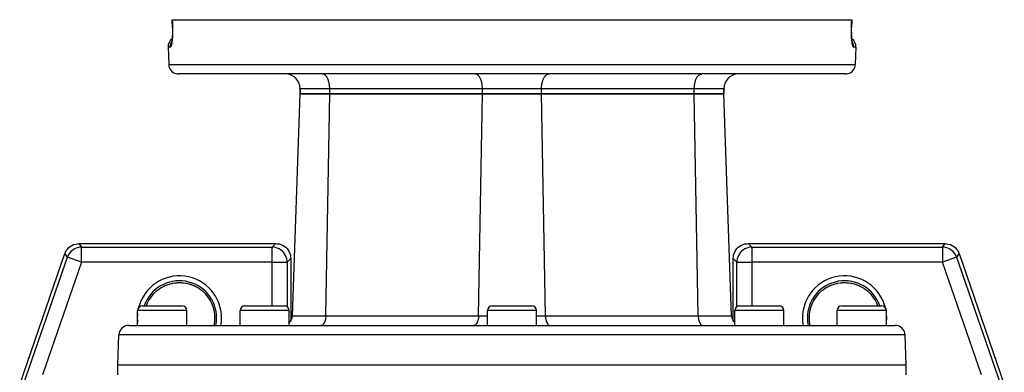
# Model space of a CAD drawing. Extents: x 24 to 1180, y -650 to 283.
# Drawn here: x 384 to 583, y -395 to -323 of the extents above; entities that cross this region are included whole.
import ezdxf

# ---------------------------------------------------------------- set-up
doc = ezdxf.new("R2010")
doc.units = 0
doc.linetypes.add('DASHED', pattern=[11.05, 8.7, -2.35])
doc.layers.get('0').update_dxf_attribs({"linetype": 'CONTINUOUS'})
doc.layers.add('NEVIDI', color=4, linetype='DASHED')

msp = doc.modelspace()

# ---------------------------------------------------------------- linework, layer by layer
at = {"color": 2}
for p, q in [((414.568973, -324.568538), (414.514754, -323)), ((414.514754, -323), (414.542052, -323)), ((414.542052, -323), (552.457948, -323)), ((552.485241, -323), (552.431026, -324.568538)), ((552.457948, -323), (552.485241, -323)), ((414.568973, -324.568538), (414.570286, -324.568374)), ((414.579686, -325.623893), (414.574592, -325.839355)), ((414.582326, -325.405355), (414.579686, -325.623893)), ((414.580218, -324.960973), (414.582506, -325.184382)), ((414.580454, -324.983619), (414.580238, -324.96225)), ((414.582506, -325.184382), (414.582326, -325.405355)), ((552.417479, -325.187522), (552.419762, -324.96225)), ((552.417711, -325.410962), (552.417479, -325.187522)), ((552.417494, -325.184382), (552.417531, -325.229488)), ((552.420419, -325.629747), (552.417711, -325.410962)), ((552.419762, -324.96225), (552.424576, -324.735313)), ((552.420314, -325.623893), (552.425408, -325.839355)), ((552.425514, -325.842999), (552.420419, -325.629747)), ((552.424576, -324.735313), (552.429677, -324.569598)), ((552.431026, -324.568538), (552.429714, -324.568374)), ((414.391454, -327.639668), (414.367362, -327.709293)), ((414.413077, -327.561335), (414.388708, -327.676568)), ((414.410726, -327.572452), (414.391454, -327.639668)), ((414.436425, -327.43371), (414.413077, -327.561335)), ((414.458452, -327.295147), (414.436425, -327.43371)), ((414.4791, -327.145744), (414.458452, -327.295147)), ((414.498302, -326.985583), (414.4791, -327.145744)), ((414.515967, -326.814544), (414.498302, -326.985583)), ((414.53188, -326.633637), (414.515967, -326.814544)), ((414.545749, -326.445549), (414.53188, -326.633637)), ((414.557534, -326.250493), (414.545749, -326.445549)), ((414.567171, -326.048461), (414.557534, -326.250493)), ((414.574592, -325.839355), (414.567171, -326.048461)), ((552.425408, -325.839355), (552.425537, -325.842999)), ((552.432929, -326.050793), (552.425514, -325.842999)), ((552.442615, -326.253124), (552.432929, -326.050793)), ((552.454544, -326.44989), (552.442615, -326.253124)), ((552.468536, -326.638807), (552.454544, -326.44989)), ((552.484357, -326.818006), (552.468536, -326.638807)), ((552.484033, -326.814544), (552.49222, -326.893814)), ((552.50192, -326.987591), (552.484357, -326.818006)), ((552.521143, -327.147614), (552.50192, -326.987591)), ((552.541972, -327.297947), (552.521143, -327.147614)), ((552.564212, -327.437425), (552.541972, -327.297947)), ((552.58746, -327.564079), (552.564212, -327.437425)), ((552.585246, -327.558502), (552.567559, -327.485753)), ((552.611617, -327.678041), (552.58746, -327.564079)), ((552.608952, -327.640955), (552.58768, -327.566966)), ((552.633297, -327.711002), (552.608952, -327.640955)), ((413.694501, -328.569799), (413.816724, -332.069799)), ((413.694501, -328.569799), (413.816724, -332.069799)), ((553.305499, -328.569799), (553.183276, -332.069799)), ((553.305499, -328.569799), (553.183276, -332.069799)), ((551.184494, -334), (415.815506, -334)), ((516.873067, -333.984763), (516.873067, -333.986307)), ((516.873067, -334.070662), (516.873067, -334.071765)), ((440.5, -337), (440.5, -338)), ((440.5, -338), (440.5, -337)), ((526.5, -337), (526.5, -338)), ((526.5, -338), (526.5, -337)), ((438.926128, -383.069799), (440.5, -338)), ((438.926128, -383.069799), (440.5, -338)), ((440.5, -338), (446.5, -338)), ((446.5, -338), (440.5, -338)), ((446.5, -338), (477.5, -338)), ((477.5, -338), (446.5, -338)), ((477.5, -338), (489.5, -338)), ((489.5, -338), (477.5, -338)), ((489.5, -338), (520.5, -338)), ((520.5, -338), (489.5, -338)), ((520.5, -338), (526.5, -338)), ((526.5, -338), (520.5, -338)), ((528.073872, -383.069799), (526.5, -338)), ((528.073872, -383.069799), (526.5, -338)), ((393.033271, -369.821207), (393.262457, -369.503018)), ((393.262457, -369.503018), (393.531104, -369.21754)), ((393.531104, -369.21754), (393.834765, -368.969545)), ((393.834765, -368.969545), (394.168203, -368.763316)), ((394.168203, -368.763316), (394.525663, -368.602408)), ((394.525663, -368.602408), (394.901183, -368.489468)), ((394.901183, -368.489468), (395.288165, -368.426341)), ((395.288165, -368.426341), (395.575323, -368.412698)), ((395.575323, -368.412698), (435.589129, -368.412698)), ((435.589129, -368.412698), (435.862544, -368.424831)), ((435.862544, -368.424831), (436.23619, -368.483204)), ((436.23619, -368.483204), (436.599552, -368.588098)), ((436.599552, -368.588098), (436.946852, -368.737548)), ((436.946852, -368.737548), (437.272597, -368.929621)), ((437.272597, -368.929621), (437.571464, -369.161172)), ((437.571464, -369.161172), (437.838743, -369.428438)), ((437.838743, -369.428438), (438.070379, -369.727403)), ((528.929621, -369.727403), (529.161172, -369.428536)), ((529.161172, -369.428536), (529.428438, -369.161257)), ((529.428438, -369.161257), (529.727403, -368.929621)), ((529.727403, -368.929621), (530.053148, -368.737548)), ((530.053148, -368.737548), (530.400448, -368.588098)), ((530.400448, -368.588098), (530.76381, -368.483204)), ((530.76381, -368.483204), (531.137456, -368.424831)), ((531.137456, -368.424831), (531.410871, -368.412698)), ((531.410871, -368.412698), (571.424677, -368.412698)), ((571.424677, -368.412698), (571.711835, -368.426341)), ((571.711835, -368.426341), (572.098817, -368.489468)), ((572.098817, -368.489468), (572.474337, -368.602408)), ((572.474337, -368.602408), (572.831797, -368.763316)), ((572.831797, -368.763316), (573.165235, -368.969545)), ((573.165235, -368.969545), (573.468896, -369.21754)), ((573.468896, -369.21754), (573.737543, -369.503018)), ((573.737543, -369.503018), (573.966729, -369.821207)), ((383.576479, -397.010405), (392.740931, -370.433494)), ((392.740931, -370.433494), (392.84744, -370.166471)), ((392.84744, -370.166471), (393.033271, -369.821207)), ((438.070379, -369.727403), (438.262452, -370.053148)), ((438.262452, -370.053148), (438.411902, -370.400448)), ((438.411902, -370.400448), (438.516796, -370.76381)), ((438.516796, -370.76381), (438.575169, -371.137456)), ((438.575169, -371.137456), (438.587302, -371.410871)), ((438.587302, -371.410871), (438.587302, -384.108945)), ((528.412698, -371.410871), (528.424831, -371.137456)), ((528.412698, -384.107841), (528.412698, -371.410871)), ((528.424831, -371.137456), (528.483204, -370.76381)), ((528.483204, -370.76381), (528.588098, -370.400448)), ((528.588098, -370.400448), (528.737548, -370.053148)), ((528.737548, -370.053148), (528.929621, -369.727403)), ((573.966729, -369.821207), (574.15256, -370.166471)), ((574.15256, -370.166471), (574.259069, -370.433494)), ((574.259069, -370.433494), (583.423521, -397.010405)), ((411.539305, -377.842318), (411.93362, -377.554498)), ((411.93362, -377.554498), (411.998219, -377.511225)), ((411.998219, -377.511225), (412.064652, -377.467788)), ((412.064652, -377.467788), (412.411365, -377.257703)), ((412.411365, -377.257703), (412.480192, -377.21915)), ((412.480192, -377.21915), (412.872085, -377.018052)), ((412.784365, -377.064135), (412.91397, -376.998333)), ((412.872085, -377.018052), (412.91397, -376.998333)), ((412.91397, -376.998333), (412.985736, -376.965311)), ((412.972897, -376.970424), (412.985736, -376.965122)), ((412.985736, -376.965311), (413.433293, -376.780293)), ((413.433293, -376.780293), (413.50718, -376.753081)), ((413.494765, -376.757163), (413.966379, -376.603933)), ((413.50718, -376.753081), (413.730069, -376.676457)), ((413.730069, -376.676457), (413.966379, -376.603933)), ((413.966379, -376.603933), (414.041995, -376.582569)), ((414.031361, -376.585308), (414.583623, -376.454675)), ((414.583623, -376.454675), (415.1494, -376.366585)), ((415.1494, -376.366585), (415.716519, -376.322862)), ((415.716519, -376.322862), (416.283554, -376.322865)), ((416.283554, -376.322865), (416.850304, -376.36655)), ((416.850304, -376.36655), (417.415797, -376.454561)), ((417.415797, -376.454561), (417.968289, -376.585211)), ((417.968289, -376.585211), (418.504799, -376.757005)), ((418.504799, -376.757005), (419.013753, -376.964927)), ((419.047646, -376.980806), (419.531004, -377.224231)), ((419.519158, -377.218791), (419.935349, -377.467788)), ((419.935349, -377.467788), (419.936297, -377.468401)), ((419.936297, -377.468401), (420.001516, -377.51105)), ((420.001516, -377.51105), (420.398716, -377.794236)), ((546.539305, -377.842318), (546.93362, -377.554498)), ((546.93362, -377.554498), (546.998219, -377.511225)), ((546.998219, -377.511225), (547.064652, -377.467788)), ((547.064652, -377.467788), (547.411365, -377.257703)), ((547.411365, -377.257703), (547.480192, -377.21915)), ((547.480192, -377.21915), (547.872085, -377.018052)), ((547.784365, -377.064135), (547.91397, -376.998333)), ((547.872085, -377.018052), (547.91397, -376.998333)), ((547.91397, -376.998333), (547.985736, -376.965311)), ((547.972897, -376.970424), (547.985736, -376.965122)), ((547.985736, -376.965311), (548.433293, -376.780293)), ((548.433293, -376.780293), (548.50718, -376.753081)), ((548.494765, -376.757163), (548.966379, -376.603933)), ((548.50718, -376.753081), (548.730069, -376.676457)), ((548.730069, -376.676457), (548.966379, -376.603933)), ((548.966379, -376.603933), (549.041995, -376.582569)), ((549.031361, -376.585308), (549.583623, -376.454675)), ((549.583623, -376.454675), (550.1494, -376.366585)), ((550.1494, -376.366585), (550.716519, -376.322862)), ((550.716519, -376.322862), (551.283554, -376.322865)), ((551.283554, -376.322865), (551.850304, -376.36655)), ((551.850304, -376.36655), (552.415797, -376.454561)), ((552.415797, -376.454561), (552.968289, -376.585211)), ((552.968289, -376.585211), (553.504799, -376.757005)), ((553.504799, -376.757005), (554.013753, -376.964927)), ((554.047646, -376.980806), (554.531004, -377.224231)), ((554.519158, -377.218791), (554.935349, -377.467788)), ((554.935349, -377.467788), (554.936297, -377.468401)), ((554.936297, -377.468401), (555.001516, -377.51105)), ((555.001516, -377.51105), (555.398716, -377.794236)), ((411.190504, -378.134975), (411.322571, -378.019558)), ((411.190809, -378.135315), (411.190504, -378.134975)), ((411.190911, -378.135428), (411.190809, -378.135315)), ((411.322571, -378.019558), (411.477704, -377.891226)), ((411.477704, -377.891226), (411.539305, -377.842318)), ((420.398716, -377.794236), (420.4608, -377.8424)), ((420.4608, -377.8424), (420.677429, -378.019558)), ((420.677429, -378.019558), (420.809496, -378.134975)), ((420.809329, -378.135161), (420.809191, -378.135315)), ((420.809496, -378.134975), (420.809329, -378.135161)), ((546.190504, -378.134975), (546.322571, -378.019558)), ((546.190808, -378.135313), (546.190512, -378.134968)), ((546.190906, -378.135423), (546.190808, -378.135313)), ((546.322571, -378.019558), (546.477704, -377.891226)), ((546.477704, -377.891226), (546.539305, -377.842318)), ((555.398716, -377.794236), (555.4608, -377.8424)), ((555.4608, -377.8424), (555.677429, -378.019558)), ((555.677429, -378.019558), (555.809496, -378.134975)), ((555.809333, -378.135163), (555.809192, -378.135313)), ((555.809495, -378.134975), (555.809333, -378.135163)), ((408.5, -381), (416.5, -381)), ((429.295419, -381), (437.295419, -381)), ((479.5, -381), (487.5, -381)), ((529.704581, -381), (537.704581, -381)), ((550.5, -381), (558.5, -381)), ((407.5, -385), (407.5, -382)), ((407.5, -385), (407.5, -382)), ((417.5, -385), (417.5, -382)), ((417.5, -385), (417.5, -382)), ((428.295419, -385), (428.295419, -382)), ((428.295419, -385), (428.295419, -382)), ((438.295419, -385), (438.295419, -382)), ((438.295419, -385), (438.295419, -382)), ((478.5, -385), (478.5, -382)), ((478.5, -385), (478.5, -382)), ((488.5, -385), (488.5, -382)), ((488.5, -385), (488.5, -382)), ((528.704581, -385), (528.704581, -382)), ((528.704581, -385), (528.704581, -382)), ((538.704581, -385), (538.704581, -382)), ((538.704581, -385), (538.704581, -382)), ((549.5, -385), (549.5, -382)), ((549.5, -385), (549.5, -382)), ((559.5, -385), (559.5, -382)), ((559.5, -385), (559.5, -382)), ((405.710744, -385), (561.289256, -385)), ((403.5, -393), (403.711962, -386.930201)), ((403.5, -393), (403.711962, -386.930201)), ((563.5, -393), (563.288038, -386.930201)), ((563.5, -393), (563.288038, -386.930201)), ((403.5, -395), (403.5, -393)), ((403.5, -395), (403.5, -393)), ((403.5, -393), (563.5, -393)), ((563.5, -395), (563.5, -393)), ((563.5, -395), (563.5, -393))]:
    msp.add_line(p, q, dxfattribs=at)
for centre, radius, start, end in [((415.693283, -328.5), 2, 126.430509, 181.999998), ((551.306717, -328.5), 2, 358.000002, 53.56995), ((415.815506, -332), 2, 181.999998, 255.333333), ((551.184494, -332), 2, 284.666667, 358.000002), ((415.815506, -332), 2, 255.384617, 270), ((437.5, -337), 3, 0, 90), ((529.5, -337), 3, 90, 180), ((551.184494, -332), 2, 270, 284.615383), ((416, -383.5), 7.20458, 0, 48.12525), ((551, -383.5), 7.20458, 20.302256, 48.125255), ((408.5, -382), 1, 90, 180), ((416.5, -382), 1, 0, 90), ((429.295419, -382), 1, 90, 180), ((437.295419, -382), 1, 0, 90), ((479.5, -382), 1, 90, 180), ((487.5, -382), 1, 0, 90), ((529.704581, -382), 1, 90, 180), ((537.704581, -382), 1, 0, 90), ((550.5, -382), 1, 90, 180), ((558.5, -382), 1, 0, 90), ((436.927346, -383), 2, 313.199023, 358), ((530.072654, -383), 2, 182, 226), ((551, -383.5), 7.20458, 174.553536, 174.639763), ((405.710744, -387), 2, 90, 178), ((561.289256, -387), 2, 75.384615, 90), ((561.289256, -387), 2, 2, 75.333333)]:
    msp.add_arc(centre, radius, start, end, dxfattribs=at)
at = {"layer": 'NEVIDI', "color": 7, "linetype": 'CONTINUOUS'}
for p, q in [((414.542052, -323), (414.569196, -323.784899)), ((552.430804, -323.784899), (552.457948, -323)), ((414.570737, -324.569612), (414.567297, -324.568814)), ((414.569196, -323.784899), (414.59634, -324.569799)), ((414.572844, -324.569685), (414.570737, -324.569612)), ((414.576245, -324.569758), (414.572844, -324.569685)), ((414.59634, -324.569799), (414.576245, -324.569758)), ((414.59634, -324.569799), (414.601103, -324.722375)), ((414.601103, -324.722375), (414.602077, -324.758381)), ((414.602077, -324.758381), (414.606775, -324.978355)), ((414.606224, -325.729821), (414.605563, -325.764341)), ((414.609036, -325.516871), (414.606224, -325.729821)), ((414.606775, -324.978355), (414.607332, -325.014005)), ((414.607332, -325.014005), (414.609487, -325.231546)), ((414.609293, -325.482075), (414.609036, -325.516871)), ((414.609633, -325.266831), (414.609293, -325.482075)), ((414.609487, -325.231546), (414.609633, -325.266831)), ((552.390266, -325.30617), (552.390351, -325.270615)), ((552.391007, -325.5234), (552.390266, -325.30617)), ((552.390351, -325.270615), (552.392144, -325.05131)), ((552.391331, -325.558298), (552.391007, -325.5234)), ((552.394556, -325.770976), (552.391331, -325.558298)), ((552.392144, -325.05131), (552.392647, -325.015293)), ((552.392647, -325.015293), (552.396999, -324.794646)), ((552.396999, -324.794646), (552.397915, -324.758664)), ((552.397915, -324.758664), (552.40366, -324.569799)), ((552.40366, -324.569799), (552.430804, -323.784899)), ((552.40366, -324.569795), (552.408977, -324.56982)), ((552.408977, -324.56982), (552.427158, -324.569685)), ((552.427158, -324.569685), (552.429263, -324.569612)), ((552.429263, -324.569612), (552.432489, -324.569387)), ((414.288051, -327.755352), (414.345042, -327.625836)), ((414.345042, -327.625836), (414.375549, -327.565286)), ((414.375549, -327.565286), (414.396676, -327.526123)), ((414.396676, -327.526123), (414.429529, -327.471406)), ((414.46139, -327.654977), (414.439338, -327.790371)), ((414.464887, -327.631982), (414.46139, -327.654977)), ((414.485597, -327.486108), (414.464887, -327.631982)), ((414.48887, -327.46141), (414.485597, -327.486108)), ((414.508183, -327.30503), (414.48887, -327.46141)), ((414.511224, -327.278578), (414.508183, -327.30503)), ((414.529039, -327.111637), (414.511224, -327.278578)), ((414.531828, -327.083419), (414.529039, -327.111637)), ((414.547909, -326.907061), (414.531828, -327.083419)), ((414.550373, -326.877658), (414.547909, -326.907061)), ((414.56444, -326.694244), (414.550373, -326.877658)), ((414.566548, -326.66404), (414.56444, -326.694244)), ((414.578551, -326.473614), (414.566548, -326.66404)), ((414.580335, -326.442003), (414.578551, -326.473614)), ((414.590176, -326.244959), (414.580335, -326.442003)), ((414.591604, -326.212212), (414.590176, -326.244959)), ((414.599226, -326.008254), (414.591604, -326.212212)), ((414.600281, -325.974437), (414.599226, -326.008254)), ((414.605563, -325.764341), (414.600281, -325.974437)), ((552.395277, -325.805069), (552.394556, -325.770976)), ((552.400899, -326.012378), (552.395277, -325.805069)), ((552.402, -326.045551), (552.400899, -326.012378)), ((552.409945, -326.247517), (552.402, -326.045551)), ((552.411422, -326.279925), (552.409945, -326.247517)), ((552.42164, -326.476644), (552.411422, -326.279925)), ((552.423494, -326.508376), (552.42164, -326.476644)), ((552.435894, -326.698848), (552.423494, -326.508376)), ((552.438091, -326.729389), (552.435894, -326.698848)), ((552.452559, -326.912708), (552.438091, -326.729389)), ((552.455076, -326.941931), (552.452559, -326.912708)), ((552.471328, -327.115601), (552.455076, -326.941931)), ((552.474127, -327.143231), (552.471328, -327.115601)), ((552.492059, -327.307294), (552.474127, -327.143231)), ((552.495102, -327.333169), (552.492059, -327.307294)), ((552.514668, -327.488067), (552.495102, -327.333169)), ((552.518, -327.512648), (552.514668, -327.488067)), ((552.539131, -327.658117), (552.518, -327.512648)), ((552.54268, -327.680944), (552.539131, -327.658117)), ((552.565113, -327.815743), (552.54268, -327.680944)), ((552.603324, -327.526123), (552.569858, -327.468185)), ((552.654958, -327.625837), (552.603324, -327.526123)), ((552.683407, -327.687395), (552.654958, -327.625837)), ((552.711949, -327.755352), (552.683407, -327.687395)), ((414.146398, -328.569799), (413.694501, -328.569799)), ((414.145187, -328.500033), (414.150578, -328.352787)), ((414.145531, -328.537177), (414.145187, -328.500033)), ((414.146398, -328.569799), (414.145531, -328.537177)), ((414.168611, -328.565361), (414.146398, -328.569799)), ((414.150578, -328.352787), (414.156673, -328.285272)), ((414.156673, -328.285272), (414.161232, -328.246356)), ((414.161232, -328.246356), (414.184741, -328.102936)), ((414.172881, -328.563498), (414.168611, -328.565361)), ((414.199189, -328.544926), (414.172881, -328.563498)), ((414.184741, -328.102936), (414.199305, -328.036411)), ((414.203482, -328.540745), (414.199189, -328.544926)), ((414.199305, -328.036411), (414.209114, -327.996777)), ((414.229935, -328.507951), (414.203482, -328.540745)), ((414.209114, -327.996777), (414.249924, -327.859248)), ((414.234261, -328.501443), (414.229935, -328.507951)), ((414.260828, -328.454445), (414.234261, -328.501443)), ((414.249924, -327.859248), (414.272637, -327.795255)), ((414.265137, -328.445674), (414.260828, -328.454445)), ((414.291426, -328.385123), (414.265137, -328.445674)), ((414.272637, -327.795255), (414.288051, -327.755352)), ((414.295684, -328.374166), (414.291426, -328.385123)), ((414.321548, -328.300529), (414.295684, -328.374166)), ((414.325729, -328.287463), (414.321548, -328.300529)), ((414.351141, -328.200817), (414.325729, -328.287463)), ((414.355253, -328.185593), (414.351141, -328.200817)), ((414.380134, -328.085952), (414.355253, -328.185593)), ((414.384143, -328.068644), (414.380134, -328.085952)), ((414.408439, -327.955746), (414.384143, -328.068644)), ((414.412348, -327.936239), (414.408439, -327.955746)), ((414.435645, -327.811546), (414.412348, -327.936239)), ((414.439338, -327.790371), (414.435645, -327.811546)), ((552.568859, -327.836755), (552.565113, -327.815743)), ((552.592194, -327.9589), (552.568859, -327.836755)), ((552.596051, -327.977718), (552.592194, -327.9589)), ((552.620236, -328.087615), (552.596051, -327.977718)), ((552.624217, -328.10442), (552.620236, -328.087615)), ((552.649202, -328.202109), (552.624217, -328.10442)), ((552.65332, -328.216971), (552.649202, -328.202109)), ((552.679016, -328.302247), (552.65332, -328.216971)), ((552.683225, -328.315021), (552.679016, -328.302247)), ((552.709383, -328.387107), (552.683225, -328.315021)), ((552.713653, -328.397709), (552.709383, -328.387107)), ((552.750076, -327.859247), (552.711949, -327.755352)), ((552.739965, -328.455996), (552.713653, -328.397709)), ((552.744233, -328.464318), (552.739965, -328.455996)), ((552.770507, -328.508613), (552.744233, -328.464318)), ((552.770619, -327.923989), (552.750076, -327.859247)), ((552.774767, -328.514674), (552.770507, -328.508613)), ((552.790886, -327.996777), (552.770619, -327.923989)), ((552.800982, -328.545081), (552.774767, -328.514674)), ((552.815259, -328.102937), (552.790886, -327.996777)), ((552.805241, -328.548898), (552.800982, -328.545081)), ((552.831419, -328.565378), (552.805241, -328.548898)), ((552.827519, -328.169652), (552.815259, -328.102937)), ((552.838769, -328.246359), (552.827519, -328.169652)), ((552.835667, -328.566909), (552.831419, -328.565378)), ((552.853602, -328.569799), (552.835667, -328.566909)), ((552.849423, -328.352791), (552.838769, -328.246359)), ((552.853248, -328.420646), (552.849423, -328.352791)), ((552.854813, -328.500035), (552.853248, -328.420646)), ((552.853602, -328.569799), (552.854813, -328.500035)), ((553.305499, -328.569799), (552.853602, -328.569799)), ((413.816724, -332.069799), (553.183276, -332.069799)), ((445.136754, -334.012494), (445, -334)), ((445.140739, -334.013234), (445.136754, -334.012494)), ((445.323642, -334.070662), (445.140739, -334.013234)), ((445.339367, -334.077788), (445.323642, -334.070662)), ((445.505423, -334.175431), (445.339367, -334.077788)), ((445.531943, -334.194979), (445.505423, -334.175431)), ((445.679202, -334.325166), (445.531943, -334.194979)), ((445.714859, -334.362594), (445.679202, -334.325166)), ((445.842116, -334.517388), (445.714859, -334.362594)), ((445.884931, -334.577689), (445.842116, -334.517388)), ((445.991649, -334.749104), (445.884931, -334.577689)), ((446.039074, -334.836368), (445.991649, -334.749104)), ((446.125448, -335.016702), (446.039074, -334.836368)), ((446.174561, -335.134088), (446.125448, -335.016702)), ((446.241306, -335.315768), (446.174561, -335.134088)), ((446.28886, -335.465283), (446.241306, -335.315768)), ((446.337417, -335.641596), (446.28886, -335.465283)), ((446.379964, -335.824077), (446.337417, -335.641596)), ((476.136788, -334.0125), (476, -334)), ((476.140774, -334.013241), (476.136788, -334.0125)), ((476.323642, -334.070662), (476.140774, -334.013241)), ((476.339367, -334.077788), (476.323642, -334.070662)), ((476.505423, -334.175431), (476.339367, -334.077788)), ((476.531943, -334.194979), (476.505423, -334.175431)), ((476.679219, -334.325183), (476.531943, -334.194979)), ((476.714881, -334.362619), (476.679219, -334.325183)), ((476.842116, -334.517388), (476.714881, -334.362619)), ((476.884931, -334.577689), (476.842116, -334.517388)), ((476.991658, -334.74912), (476.884931, -334.577689)), ((477.039059, -334.836339), (476.991658, -334.74912)), ((477.125448, -335.016702), (477.039059, -334.836339)), ((477.174561, -335.134088), (477.125448, -335.016702)), ((477.241306, -335.315768), (477.174561, -335.134088)), ((477.28886, -335.465283), (477.241306, -335.315768)), ((477.337419, -335.641603), (477.28886, -335.465283)), ((477.379962, -335.824065), (477.337419, -335.641603)), ((489.620038, -335.824065), (489.662581, -335.641603)), ((489.662581, -335.641603), (489.71114, -335.465283)), ((489.71114, -335.465283), (489.758694, -335.315768)), ((489.758694, -335.315768), (489.825439, -335.134088)), ((489.825439, -335.134088), (489.874552, -335.016702)), ((489.874552, -335.016702), (489.960941, -334.836339)), ((489.960941, -334.836339), (490.008342, -334.74912)), ((490.008342, -334.74912), (490.115069, -334.577689)), ((490.115069, -334.577689), (490.157884, -334.517388)), ((490.157884, -334.517388), (490.285119, -334.362619)), ((490.285119, -334.362619), (490.320781, -334.325183)), ((490.320781, -334.325183), (490.468057, -334.194979)), ((490.468057, -334.194979), (490.494577, -334.175431)), ((490.494577, -334.175431), (490.660633, -334.077788)), ((490.660633, -334.077788), (490.676358, -334.070662)), ((490.676358, -334.070662), (490.859226, -334.013241)), ((490.859226, -334.013241), (490.863212, -334.0125)), ((490.863212, -334.0125), (491, -334)), ((520.620038, -335.824065), (520.662581, -335.641603)), ((520.662581, -335.641603), (520.71114, -335.465283)), ((520.71114, -335.465283), (520.758694, -335.315768)), ((520.758694, -335.315768), (520.825439, -335.134088)), ((520.825439, -335.134088), (520.874552, -335.016702)), ((520.874552, -335.016702), (520.960941, -334.836339)), ((520.960941, -334.836339), (521.008342, -334.74912)), ((521.008342, -334.74912), (521.115069, -334.577689)), ((521.115069, -334.577689), (521.157884, -334.517388)), ((521.157884, -334.517388), (521.285119, -334.362619)), ((521.285119, -334.362619), (521.320781, -334.325183)), ((521.320781, -334.325183), (521.468057, -334.194979)), ((521.468057, -334.194979), (521.494577, -334.175431)), ((521.494577, -334.175431), (521.660633, -334.077788)), ((521.660633, -334.077788), (521.676358, -334.070662)), ((521.676358, -334.070662), (521.859226, -334.013241)), ((521.859226, -334.013241), (521.863212, -334.0125)), ((521.863212, -334.0125), (522, -334)), ((446.5, -337), (440.5, -337)), ((446.412284, -335.989154), (446.379964, -335.824077)), ((446.446237, -336.204011), (446.412284, -335.989154)), ((446.464669, -336.352715), (446.446237, -336.204011)), ((446.486506, -336.59851), (446.464669, -336.352715)), ((446.493753, -336.726491), (446.486506, -336.59851)), ((446.5, -337), (446.493753, -336.726491)), ((477.5, -337), (446.5, -337)), ((446.5, -338), (446.5, -337)), ((477.412269, -335.989066), (477.379962, -335.824065)), ((477.446236, -336.204003), (477.412269, -335.989066)), ((477.464669, -336.352713), (477.446236, -336.204003)), ((477.486506, -336.598504), (477.464669, -336.352713)), ((477.493753, -336.726491), (477.486506, -336.598504)), ((477.5, -337), (477.493753, -336.726491)), ((489.5, -337), (477.5, -337)), ((477.5, -338), (477.5, -337)), ((489.5, -337), (489.506247, -336.726491)), ((520.5, -337), (489.5, -337)), ((489.5, -338), (489.5, -337)), ((489.506247, -336.726491), (489.513494, -336.598504)), ((489.513494, -336.598504), (489.535331, -336.352713)), ((489.535331, -336.352713), (489.553764, -336.204003)), ((489.553764, -336.204003), (489.587731, -335.989066)), ((489.587731, -335.989066), (489.620038, -335.824065)), ((520.5, -337), (520.506247, -336.726491)), ((526.5, -337), (520.5, -337)), ((520.5, -338), (520.5, -337)), ((520.506247, -336.726491), (520.513494, -336.598504)), ((520.513494, -336.598504), (520.535331, -336.352713)), ((520.535331, -336.352713), (520.553764, -336.204003)), ((520.553764, -336.204003), (520.587731, -335.989066)), ((520.587731, -335.989066), (520.620038, -335.824065)), ((445.713064, -383.069799), (446.5, -338)), ((476.713064, -383.069799), (477.5, -338)), ((490.286936, -383.069799), (489.5, -338)), ((521.286936, -383.069799), (520.5, -338)), ((394.360802, -369.70737), (394.057292, -369.955153)), ((394.693991, -369.501216), (394.360802, -369.70737)), ((394.694211, -369.501098), (394.693991, -369.501216)), ((395.051417, -369.340115), (394.694211, -369.501098)), ((395.051651, -369.340028), (395.051417, -369.340115)), ((395.426694, -369.226987), (395.051651, -369.340028)), ((395.426938, -369.22693), (395.426694, -369.226987)), ((395.813678, -369.163708), (395.426938, -369.22693)), ((395.575323, -368.412698), (396.100766, -369.14969)), ((396.100766, -369.14969), (395.813678, -369.163708)), ((396.100766, -372.147863), (396.100766, -369.14969)), ((396.100766, -369.14969), (434.852137, -369.14969)), ((434.852137, -369.14969), (435.589129, -368.412698)), ((434.852137, -372.147863), (434.852137, -369.14969)), ((435.125238, -369.162487), (434.852137, -369.14969)), ((435.125487, -369.16251), (435.125238, -369.162487)), ((435.498532, -369.220987), (435.125487, -369.16251)), ((435.49902, -369.221095), (435.498532, -369.220987)), ((435.861615, -369.325975), (435.49902, -369.221095)), ((435.862085, -369.326143), (435.861615, -369.325975)), ((436.208723, -369.475807), (435.862085, -369.326143)), ((436.208946, -369.47592), (436.208723, -369.475807)), ((436.534266, -369.668081), (436.208946, -369.47592)), ((436.534473, -369.668221), (436.534266, -369.668081)), ((436.832983, -369.899655), (436.534473, -369.668221)), ((530.465527, -369.668221), (530.16692, -369.89974)), ((530.465734, -369.668081), (530.465527, -369.668221)), ((530.791054, -369.47592), (530.465734, -369.668081)), ((530.791277, -369.475807), (530.791054, -369.47592)), ((531.137915, -369.326143), (530.791277, -369.475807)), ((531.138385, -369.325975), (531.137915, -369.326143)), ((531.50098, -369.221095), (531.138385, -369.325975)), ((531.410871, -368.412698), (532.147863, -369.14969)), ((531.501468, -369.220987), (531.50098, -369.221095)), ((531.874513, -369.16251), (531.501468, -369.220987)), ((531.874762, -369.162487), (531.874513, -369.16251)), ((532.147863, -369.14969), (531.874762, -369.162487)), ((532.147863, -369.14969), (570.899234, -369.14969)), ((532.147863, -369.14969), (532.147863, -372.147863)), ((570.899234, -369.14969), (571.424677, -368.412698)), ((571.186322, -369.163708), (570.899234, -369.14969)), ((570.899234, -369.14969), (570.899234, -372.147863)), ((571.573062, -369.22693), (571.186322, -369.163708)), ((571.573306, -369.226987), (571.573062, -369.22693)), ((571.948349, -369.340028), (571.573306, -369.226987)), ((571.948583, -369.340115), (571.948349, -369.340028)), ((572.305789, -369.501098), (571.948583, -369.340115)), ((572.306009, -369.501216), (572.305789, -369.501098)), ((572.639198, -369.70737), (572.306009, -369.501216)), ((572.942708, -369.955153), (572.639198, -369.70737)), ((384.313472, -397.133905), (393.266374, -371.170487)), ((393.266374, -371.170487), (392.740931, -370.433494)), ((393.373214, -370.903651), (393.266374, -371.170487)), ((396.100766, -372.147863), (393.266374, -371.170487)), ((393.559056, -370.558647), (393.373214, -370.903651)), ((393.559189, -370.558435), (393.559056, -370.558647)), ((393.788316, -370.24073), (393.559189, -370.558435)), ((393.788475, -370.240537), (393.788316, -370.24073)), ((394.05711, -369.955324), (393.788475, -370.240537)), ((394.057292, -369.955153), (394.05711, -369.955324)), ((437.10026, -370.16692), (436.832983, -369.899655)), ((437.331779, -370.465527), (437.10026, -370.16692)), ((437.331919, -370.465734), (437.331779, -370.465527)), ((437.52408, -370.791054), (437.331919, -370.465734)), ((437.524193, -370.791277), (437.52408, -370.791054)), ((437.673857, -371.137915), (437.524193, -370.791277)), ((437.674025, -371.138385), (437.673857, -371.137915)), ((437.778905, -371.50098), (437.674025, -371.138385)), ((437.779013, -371.501468), (437.778905, -371.50098)), ((437.83749, -371.874513), (437.779013, -371.501468)), ((438.587302, -371.410871), (437.85031, -372.147863)), ((529.14969, -372.147863), (528.412698, -371.410871)), ((529.220987, -371.501468), (529.16251, -371.874513)), ((529.221095, -371.50098), (529.220987, -371.501468)), ((529.325975, -371.138385), (529.221095, -371.50098)), ((529.326143, -371.137915), (529.325975, -371.138385)), ((529.475807, -370.791277), (529.326143, -371.137915)), ((529.47592, -370.791054), (529.475807, -370.791277)), ((529.668081, -370.465734), (529.47592, -370.791054)), ((529.668221, -370.465527), (529.668081, -370.465734)), ((529.899655, -370.167017), (529.668221, -370.465527)), ((530.16692, -369.89974), (529.899655, -370.167017)), ((573.733626, -371.170487), (570.899234, -372.147863)), ((572.94289, -369.955324), (572.942708, -369.955153)), ((573.211525, -370.240537), (572.94289, -369.955324)), ((573.211684, -370.24073), (573.211525, -370.240537)), ((573.440811, -370.558435), (573.211684, -370.24073)), ((573.440944, -370.558647), (573.440811, -370.558435)), ((573.626786, -370.903651), (573.440944, -370.558647)), ((573.733626, -371.170487), (573.626786, -370.903651)), ((574.259069, -370.433494), (573.733626, -371.170487)), ((573.733626, -371.170487), (582.686528, -397.133905)), ((396.100766, -372.147863), (388.220718, -395)), ((434.852137, -372.147863), (396.100766, -372.147863)), ((434.852137, -381), (434.852137, -372.147863)), ((434.852137, -372.147863), (437.85031, -372.147863)), ((437.837513, -371.874762), (437.83749, -371.874513)), ((437.85031, -372.147863), (437.837513, -371.874762)), ((437.85031, -372.147863), (437.85031, -381.170391)), ((529.162487, -371.874762), (529.14969, -372.147863)), ((529.14969, -381.170391), (529.14969, -372.147863)), ((529.14969, -372.147863), (532.147863, -372.147863)), ((529.16251, -371.874513), (529.162487, -371.874762)), ((532.147863, -372.147863), (532.147863, -381)), ((570.899234, -372.147863), (532.147863, -372.147863)), ((578.779282, -395), (570.899234, -372.147863)), ((414.041995, -376.582569), (414.51543, -376.468453)), ((414.51543, -376.468453), (414.592472, -376.453012)), ((414.592472, -376.453012), (414.623916, -376.446956)), ((414.623916, -376.446956), (415.077428, -376.375278)), ((415.077428, -376.375278), (415.154625, -376.365954)), ((415.154625, -376.365954), (415.538964, -376.331769)), ((415.538964, -376.331769), (415.641075, -376.326087)), ((415.641075, -376.326087), (415.718399, -376.322728)), ((415.718399, -376.322728), (416.204956, -376.320198)), ((416.204956, -376.320198), (416.28169, -376.322729)), ((416.28169, -376.322729), (416.460937, -376.33176)), ((416.460937, -376.33176), (416.768627, -376.3575)), ((416.768627, -376.3575), (416.845151, -376.365926)), ((416.845151, -376.365926), (417.329276, -376.438205)), ((417.329276, -376.438205), (417.376084, -376.446956)), ((417.376084, -376.446956), (417.407056, -376.452919)), ((417.407056, -376.452919), (417.881664, -376.561893)), ((417.881664, -376.561893), (417.957658, -376.582474)), ((417.957658, -376.582474), (418.269964, -376.676468)), ((418.269964, -376.676468), (418.41845, -376.726609)), ((418.41845, -376.726609), (418.492265, -376.75288)), ((418.492265, -376.75288), (418.941521, -376.93281)), ((418.941521, -376.93281), (419.013648, -376.965031)), ((419.013648, -376.965031), (419.127915, -377.018052)), ((419.127915, -377.018052), (419.449759, -377.180934)), ((419.449759, -377.180934), (419.519158, -377.218791)), ((549.041995, -376.582569), (549.51543, -376.468453)), ((549.51543, -376.468453), (549.592472, -376.453012)), ((549.592472, -376.453012), (549.623916, -376.446956)), ((549.623916, -376.446956), (550.077428, -376.375278)), ((550.077428, -376.375278), (550.154625, -376.365954)), ((550.154625, -376.365954), (550.538964, -376.331769)), ((550.538964, -376.331769), (550.641075, -376.326087)), ((550.641075, -376.326087), (550.718399, -376.322728)), ((550.718399, -376.322728), (551.204956, -376.320198)), ((551.204956, -376.320198), (551.28169, -376.322729)), ((551.28169, -376.322729), (551.460937, -376.33176)), ((551.460937, -376.33176), (551.768627, -376.3575)), ((551.768627, -376.3575), (551.845151, -376.365926)), ((551.845151, -376.365926), (552.329276, -376.438205)), ((552.329276, -376.438205), (552.376084, -376.446956)), ((552.376084, -376.446956), (552.407056, -376.452919)), ((552.407056, -376.452919), (552.881664, -376.561893)), ((552.881664, -376.561893), (552.957658, -376.582474)), ((552.957658, -376.582474), (553.269964, -376.676468)), ((553.269964, -376.676468), (553.41845, -376.726609)), ((553.41845, -376.726609), (553.492265, -376.75288)), ((553.492265, -376.75288), (553.941521, -376.93281)), ((553.941521, -376.93281), (554.013648, -376.965031)), ((554.013648, -376.965031), (554.127915, -377.018052)), ((554.127915, -377.018052), (554.449759, -377.180934)), ((554.449759, -377.180934), (554.519158, -377.218791)), ((417.5, -382), (407.5, -382)), ((438.295419, -382), (428.295419, -382)), ((438.926128, -383.069799), (445.713064, -383.069799)), ((445.678077, -383.528868), (445.636767, -383.769152)), ((445.679257, -383.520186), (445.678077, -383.528868)), ((445.704739, -383.266752), (445.679257, -383.520186)), ((445.705036, -383.262292), (445.704739, -383.266752)), ((445.713064, -383.069799), (445.705036, -383.262292)), ((445.713064, -383.069799), (476.713064, -383.069799)), ((476.678077, -383.528868), (476.636767, -383.769152)), ((476.679257, -383.520186), (476.678077, -383.528868)), ((476.704739, -383.266752), (476.679257, -383.520186)), ((476.705036, -383.262292), (476.704739, -383.266752)), ((476.713064, -383.069799), (476.705036, -383.262292)), ((476.713064, -383.069799), (478.5, -383.069799)), ((488.5, -382), (478.5, -382)), ((488.5, -383.069799), (490.286936, -383.069799)), ((490.286936, -383.069799), (521.286936, -383.069799)), ((490.286936, -383.069799), (490.294964, -383.262292)), ((490.294964, -383.262292), (490.295261, -383.266752)), ((490.295261, -383.266752), (490.320743, -383.520186)), ((490.320743, -383.520186), (490.321923, -383.528868)), ((490.321923, -383.528868), (490.363233, -383.769152)), ((521.286936, -383.069799), (528.073872, -383.069799)), ((521.286936, -383.069799), (521.294976, -383.262479)), ((521.294976, -383.262479), (521.295273, -383.266925)), ((521.295273, -383.266925), (521.320749, -383.520228)), ((521.320749, -383.520228), (521.321929, -383.528912)), ((521.321929, -383.528912), (521.363227, -383.769122)), ((538.704581, -382), (528.704581, -382)), ((559.5, -382), (549.5, -382)), ((444.81238, -384.990233), (444.713673, -385)), ((444.836851, -384.984769), (444.81238, -384.990233)), ((444.944289, -384.94609), (444.836851, -384.984769)), ((444.966021, -384.935273), (444.944289, -384.94609)), ((445.071999, -384.867193), (444.966021, -384.935273)), ((445.090715, -384.852393), (445.071999, -384.867193)), ((445.193386, -384.754851), (445.090715, -384.852393)), ((445.209007, -384.737405), (445.193386, -384.754851)), ((445.306109, -384.611235), (445.209007, -384.737405)), ((445.318723, -384.592375), (445.306109, -384.611235)), ((445.408332, -384.43868), (445.318723, -384.592375)), ((445.417899, -384.419952), (445.408332, -384.43868)), ((445.498124, -384.240382), (445.417899, -384.419952)), ((445.504981, -384.222835), (445.498124, -384.240382)), ((445.573822, -384.020085), (445.504981, -384.222835)), ((445.578377, -384.004564), (445.573822, -384.020085)), ((445.634196, -383.781379), (445.578377, -384.004564)), ((445.636767, -383.769152), (445.634196, -383.781379)), ((475.81238, -384.990233), (475.713673, -385)), ((475.836851, -384.984769), (475.81238, -384.990233)), ((475.944289, -384.94609), (475.836851, -384.984769)), ((475.966021, -384.935273), (475.944289, -384.94609)), ((476.071999, -384.867193), (475.966021, -384.935273)), ((476.090715, -384.852393), (476.071999, -384.867193)), ((476.193386, -384.754851), (476.090715, -384.852393)), ((476.209007, -384.737405), (476.193386, -384.754851)), ((476.306109, -384.611235), (476.209007, -384.737405)), ((476.318723, -384.592375), (476.306109, -384.611235)), ((476.408332, -384.43868), (476.318723, -384.592375)), ((476.417899, -384.419952), (476.408332, -384.43868)), ((476.498124, -384.240382), (476.417899, -384.419952)), ((476.504981, -384.222835), (476.498124, -384.240382)), ((476.573822, -384.020085), (476.504981, -384.222835)), ((476.578377, -384.004564), (476.573822, -384.020085)), ((476.634196, -383.781379), (476.578377, -384.004564)), ((476.636767, -383.769152), (476.634196, -383.781379)), ((490.363233, -383.769152), (490.365804, -383.781379)), ((490.365804, -383.781379), (490.421623, -384.004564)), ((490.421623, -384.004564), (490.426178, -384.020085)), ((490.426178, -384.020085), (490.495019, -384.222835)), ((490.495019, -384.222835), (490.501876, -384.240382)), ((490.501876, -384.240382), (490.582101, -384.419952)), ((490.582101, -384.419952), (490.591668, -384.43868)), ((490.591668, -384.43868), (490.681277, -384.592375)), ((490.681277, -384.592375), (490.693891, -384.611235)), ((490.693891, -384.611235), (490.790993, -384.737405)), ((490.790993, -384.737405), (490.806614, -384.754851)), ((490.806614, -384.754851), (490.909285, -384.852393)), ((490.909285, -384.852393), (490.928001, -384.867193)), ((490.928001, -384.867193), (491.033979, -384.935273)), ((491.033979, -384.935273), (491.055711, -384.94609)), ((491.055711, -384.94609), (491.163149, -384.984769)), ((491.163149, -384.984769), (491.18762, -384.990233)), ((491.18762, -384.990233), (491.286327, -385)), ((521.363227, -383.769122), (521.365833, -383.781513)), ((521.365833, -383.781513), (521.421628, -384.004582)), ((521.421628, -384.004582), (521.426184, -384.020105)), ((521.426184, -384.020105), (521.495015, -384.222826)), ((521.495015, -384.222826), (521.501899, -384.24044)), ((521.501899, -384.24044), (521.582101, -384.419952)), ((521.582101, -384.419952), (521.591668, -384.43868)), ((521.591668, -384.43868), (521.681277, -384.592375)), ((521.681277, -384.592375), (521.69389, -384.611234)), ((521.69389, -384.611234), (521.790993, -384.737406)), ((521.790993, -384.737406), (521.806614, -384.754851)), ((521.806614, -384.754851), (521.909285, -384.852393)), ((521.909285, -384.852393), (521.928001, -384.867193)), ((521.928001, -384.867193), (522.033979, -384.935273)), ((522.033979, -384.935273), (522.055711, -384.94609)), ((522.055711, -384.94609), (522.163149, -384.984769)), ((522.163149, -384.984769), (522.18762, -384.990233)), ((522.18762, -384.990233), (522.286327, -385)), ((563.288038, -386.930201), (403.711962, -386.930201))]:
    msp.add_line(p, q, dxfattribs=at)
for centre, radius, start, end in [((416, -383.5), 8.553787, 0, 165.508697), ((551, -383.5), 8.553787, 14.491303, 180), ((416, -383.5), 7.554396, 0, 160.659572), ((551, -383.5), 7.554396, 19.340428, 180), ((416, -383.5), 7.205189, 131.87475, 159.697742), ((416, -383.5), 7.205189, 0, 48.12525), ((551, -383.5), 7.205189, 131.87475, 180), ((551, -383.5), 7.205189, 20.299965, 48.12525), ((416, -383.5), 8.553787, 173.942464, 180), ((416, -383.5), 8.553787, 180, 186.057536), ((416, -383.5), 7.205189, 347.975466, 360), ((416, -383.5), 7.554396, 348.533682, 360), ((416, -383.5), 8.553787, 349.88106, 360), ((551, -383.5), 8.553787, 180, 190.11894), ((551, -383.5), 7.554396, 180, 191.466318), ((551, -383.5), 7.205189, 180, 192.024534), ((551, -383.5), 8.553787, 0, 6.057536), ((551, -383.5), 8.553787, 353.942464, 360)]:
    msp.add_arc(centre, radius, start, end, dxfattribs=at)

doc.saveas('drawing.dxf')
